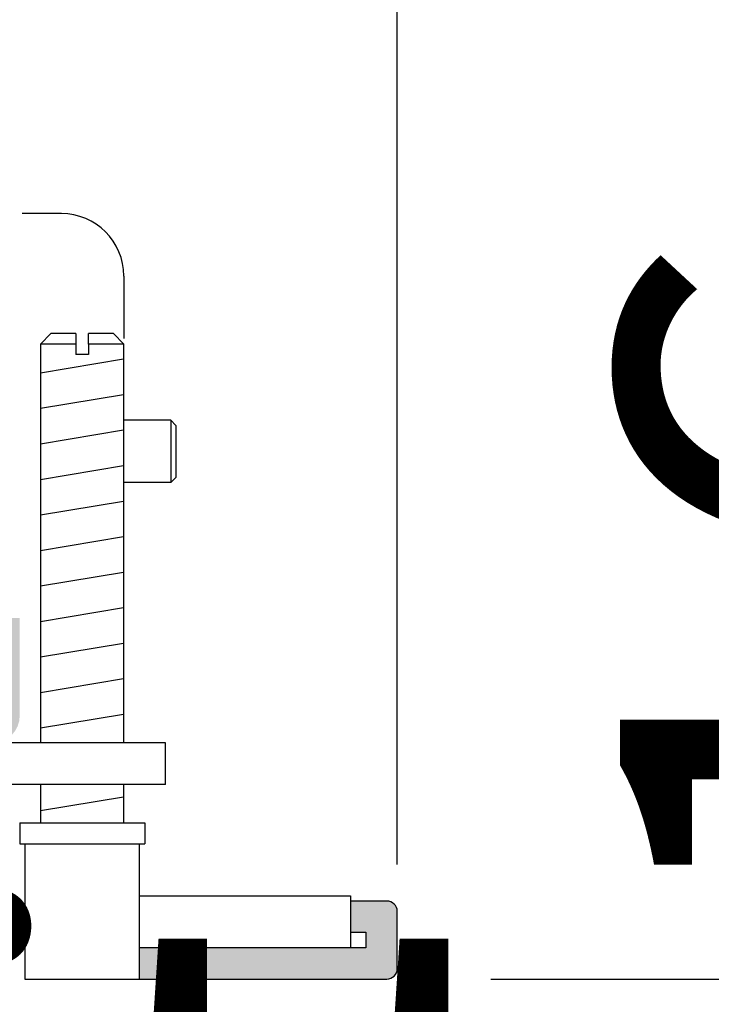
# Model space of a CAD drawing. Units: millimetres. Extents: x -8074 to 2221, y 10003 to 15943.
# Drawn here: x -3 to 64, y 11325 to 11420 of the extents above; entities that cross this region are included whole.
import ezdxf

# ---------------------------------------------------------------- set-up
doc = ezdxf.new("R2010")
doc.units = ezdxf.units.MM
doc.layers.add('1', color=7, linetype='Continuous')
doc.styles.add('CONVERTER_14', font='txt.shx', dxfattribs={"width": 0.9})
doc.dimstyles.new('ME10_DIM_167', dxfattribs={"dimtxt": 46, "dimasz": 46, "dimexe": 15, "dimexo": 10, "dimgap": 18, "dimtad": 1, "dimdec": 0, "dimdsep": 46, "dimtxsty": 'CONVERTER_14', "dimsah": 1, "dimcen": 0.09, "dimclrd": 6, "dimclre": 6, "dimclrt": 3, "dimadec": 0, "dimazin": 0, "dimtfac": 1, "dimtdec": 4, "dimtix": 1, "dimtmove": 0, "dimatfit": 3, "dimfxl": 1, "dimtolj": 1, "dimtzin": 0, "dimarcsym": 0})
doc.dimstyles.new('ME10_DIM_168', dxfattribs={"dimtxt": 46, "dimasz": 46, "dimexe": 15, "dimexo": 10, "dimgap": 18, "dimtad": 1, "dimdec": 0, "dimdsep": 46, "dimtxsty": 'CONVERTER_14', "dimsah": 1, "dimcen": 0.09, "dimclrd": 6, "dimclre": 6, "dimclrt": 3, "dimadec": 0, "dimazin": 0, "dimtfac": 1, "dimtdec": 4, "dimtix": 1, "dimtmove": 0, "dimatfit": 3, "dimfxl": 1, "dimtolj": 1, "dimtzin": 0, "dimarcsym": 0})

# ---------------------------------------------------------------- blocks, each defined once
blk = doc.blocks.new('*D162')
at = {"layer": '1', "color": 6, "linetype": 'Continuous'}
for p, q in [((13.413, 11471.939), (13.413, 11561.139)), ((33.663, 11338.453), (33.663, 11561.139)), ((13.413, 11546.139), (-78.587, 11546.139)), ((33.663, 11546.139), (13.413, 11546.139)), ((125.663, 11546.139), (33.663, 11546.139))]:
    blk.add_line(p, q, dxfattribs=at)
at = {"layer": '1', "color": 6}
for points in [[(-32.587, 11540.083), (-32.587, 11552.195), (13.413, 11546.139)], [(79.663, 11552.195), (79.663, 11540.083), (33.663, 11546.139)]]:
    blk.add_solid(points, dxfattribs=at)
at = {"layer": '1', "color": 3, "insert": (-1.476, 11564.373), "char_height": 46, "attachment_point": 7, "rotation": 0.00014, "line_spacing_factor": 0.454545, "style": 'CONVERTER_14'}
blk.add_mtext('20', dxfattribs=at)
blk = doc.blocks.new('*D163')
at = {"layer": '1', "color": 6, "linetype": 'Continuous'}
for p, q in [((133.663, 11462.139), (133.663, 11554.139)), ((23.213, 11462.139), (72.735, 11462.139)), ((123.589, 11462.139), (148.663, 11462.139)), ((133.663, 11327.453), (133.663, 11462.139)), ((42.663, 11327.453), (72.099, 11327.453)), ((124.861, 11327.453), (148.663, 11327.453)), ((133.663, 11235.453), (133.663, 11327.453))]:
    blk.add_line(p, q, dxfattribs=at)
at = {"layer": '1', "color": 6}
for points in [[(127.607, 11508.139), (139.719, 11508.139), (133.663, 11462.139)], [(139.719, 11281.453), (127.607, 11281.453), (133.663, 11327.453)]]:
    blk.add_solid(points, dxfattribs=at)
at = {"layer": '1', "color": 3, "insert": (115.429, 11296.013), "char_height": 46, "attachment_point": 7, "rotation": 90, "line_spacing_factor": 0.454545, "style": 'CONVERTER_14'}
blk.add_mtext('116 - 146', dxfattribs=at)

msp = doc.modelspace()

# ---------------------------------------------------------------- hatches: boundary and pattern name
at = {"linetype": 'Continuous'}
h = msp.add_hatch(dxfattribs=at)
h.set_pattern_fill('CUSTOM77', color=6, scale=0.0008, angle=135, pattern_type=2)
h.set_pattern_definition([(135, (1380.0399641, 668.0514378), (-9e-20, -0.0011313708499), [])])
edge = h.paths.add_edge_path()
edge.add_line((-3.587, 11352.739), (-3.587, 11362.139))
edge.add_line((-3.587, 11362.139), (-2.587, 11362.139))
edge.add_line((-2.587, 11362.139), (-2.587, 11352.739))
edge.add_arc((-5.187, 11352.739), 2.6, 270, 360, ccw=False)
edge.add_line((-5.187, 11350.139), (-157.987, 11350.139))
edge.add_arc((-157.987, 11352.739), 2.6, 180, 270, ccw=False)
edge.add_line((-160.587, 11352.739), (-160.587, 11440.539))
edge.add_arc((-162.187, 11440.539), 1.6, 0, 90)
edge.add_line((-162.187, 11442.139), (-171.987, 11442.139))
edge.add_arc((-171.987, 11444.739), 2.6, 180, 270, ccw=False)
edge.add_line((-174.587, 11444.739), (-174.587, 11460.139))
edge.add_line((-174.587, 11460.139), (-173.587, 11460.139))
edge.add_line((-173.587, 11460.139), (-173.587, 11444.739))
edge.add_arc((-171.987, 11444.739), 1.6, 180, 270)
edge.add_line((-171.987, 11443.139), (-162.187, 11443.139))
edge.add_arc((-162.187, 11440.539), 2.6, 0, 90, ccw=False)
edge.add_line((-159.587, 11440.539), (-159.587, 11352.739))
edge.add_arc((-157.987, 11352.739), 1.6, 180, 270)
edge.add_line((-157.987, 11351.139), (-5.187, 11351.139))
edge.add_arc((-5.187, 11352.739), 1.6, 270, 360)
at = {"layer": '1', "linetype": 'Continuous'}
h = msp.add_hatch(dxfattribs=at)
h.set_pattern_fill('CUSTOM79', color=6, scale=0.0008, angle=45, pattern_type=2)
h.set_pattern_definition([(45, (1380.0399641, 668.0514378), (-0.0011313708499, 9e-20), [])])
edge = h.paths.add_edge_path()
edge.add_line((29.163, 11334.953), (29.163, 11331.953))
edge.add_line((29.163, 11331.953), (30.663, 11331.953))
edge.add_line((30.663, 11331.953), (30.663, 11330.453))
edge.add_line((30.663, 11330.453), (8.913, 11330.453))
edge.add_line((8.913, 11330.453), (8.913, 11327.453))
edge.add_line((8.913, 11327.453), (32.663, 11327.453))
edge.add_arc((32.663, 11328.453), 1, 270, 360)
edge.add_line((33.663, 11328.453), (33.663, 11333.953))
edge.add_arc((32.663, 11333.953), 1, 0, 90)
edge.add_line((32.663, 11334.953), (29.163, 11334.953))

# ---------------------------------------------------------------- linework, layer by layer
at = {"color": 1, "linetype": 'Continuous'}
for p, q in [((1.413, 11400.985), (-2.337, 11400.985)), ((7.413, 11394.985), (7.413, 11388.985)), ((0.413, 11389.453), (-0.587, 11388.453)), ((2.813, 11389.453), (0.413, 11389.453)), ((2.813, 11389.453), (2.813, 11388.453)), ((4.013, 11388.453), (4.013, 11389.453)), ((6.413, 11389.453), (4.013, 11389.453)), ((7.413, 11388.453), (6.413, 11389.453)), ((-0.587, 11388.453), (-0.587, 11350.139)), ((7.413, 11350.139), (7.413, 11388.453)), ((-0.587, 11346.139), (-0.587, 11342.453)), ((7.413, 11342.453), (7.413, 11346.139)), ((-2.587, 11342.453), (-2.587, 11340.453)), ((-2.587, 11342.453), (9.413, 11342.453)), ((9.413, 11342.453), (9.413, 11340.453)), ((-2.587, 11340.453), (-2.087, 11340.453)), ((-2.087, 11340.453), (-2.087, 11327.453)), ((8.913, 11330.453), (8.913, 11340.453)), ((8.913, 11340.453), (9.413, 11340.453)), ((8.913, 11327.453), (8.913, 11330.453)), ((-2.087, 11327.453), (8.913, 11327.453))]:
    msp.add_line(p, q, dxfattribs=at)
at = {"color": 6, "linetype": 'Continuous'}
for p, q in [((2.813, 11388.453), (-0.587, 11388.453)), ((2.813, 11388.453), (2.813, 11387.453)), ((4.013, 11388.453), (4.013, 11387.453)), ((7.413, 11388.453), (4.013, 11388.453)), ((4.013, 11387.453), (2.813, 11387.453)), ((11.913, 11381.139), (7.413, 11381.139)), ((12.413, 11380.639), (11.913, 11381.139)), ((11.913, 11381.139), (11.913, 11379.288)), ((12.413, 11380.639), (12.413, 11379.096)), ((11.913, 11379.288), (11.913, 11375.139)), ((12.413, 11379.096), (12.413, 11375.639)), ((12.413, 11375.639), (11.913, 11375.139)), ((11.913, 11375.139), (7.413, 11375.139)), ((11.913, 11375.139), (7.663, 11375.139)), ((11.413, 11350.139), (-5.187, 11350.139)), ((11.413, 11346.139), (11.413, 11350.139)), ((11.413, 11346.139), (-174.587, 11346.139)), ((-2.087, 11340.453), (8.913, 11340.453))]:
    msp.add_line(p, q, dxfattribs=at)
at = {"color": 1, "linetype": 'Continuous'}
msp.add_arc((1.413, 11394.985), 6, 0, 90, dxfattribs=at)
at = {"layer": '1', "color": 6, "linetype": 'Continuous'}
for p, q in [((-0.587, 11385.694), (7.373, 11387.021)), ((-0.587, 11382.282), (7.373, 11383.608)), ((-0.587, 11378.869), (7.373, 11380.196)), ((-0.587, 11375.457), (7.373, 11376.784)), ((-0.587, 11372.045), (7.373, 11373.372)), ((-0.587, 11368.633), (7.373, 11369.959)), ((-0.587, 11365.221), (7.373, 11366.547)), ((-0.587, 11361.808), (7.373, 11363.135)), ((-0.587, 11358.396), (7.373, 11359.723)), ((-0.587, 11354.984), (7.373, 11356.311)), ((-0.587, 11351.572), (7.373, 11352.898)), ((-0.587, 11343.633), (7.373, 11344.959)), ((29.163, 11334.953), (29.163, 11331.953)), ((29.163, 11331.953), (30.663, 11331.953)), ((29.163, 11331.953), (29.163, 11330.453)), ((30.663, 11331.953), (30.663, 11330.453)), ((30.663, 11330.453), (8.913, 11330.453))]:
    msp.add_line(p, q, dxfattribs=at)
at = {"layer": '1', "color": 1, "linetype": 'Continuous'}
for p, q in [((8.913, 11335.453), (29.163, 11335.453)), ((29.163, 11335.453), (29.163, 11334.953)), ((32.663, 11334.953), (29.163, 11334.953)), ((33.663, 11328.453), (33.663, 11333.953)), ((8.913, 11327.453), (32.663, 11327.453))]:
    msp.add_line(p, q, dxfattribs=at)
for centre, start, end in [((32.663, 11333.953), 0, 90), ((32.663, 11328.453), 270, 0)]:
    msp.add_arc(centre, 1, start, end, dxfattribs=at)

# ---------------------------------------------------------------- texts
at = {"layer": '1', "color": 2, "insert": (-211.309, 11229.208), "char_height": 45, "attachment_point": 7, "line_spacing_factor": 0.604545, "style": 'CONVERTER_14'}
msp.add_mtext('    Schnitt\\PCross-section', dxfattribs=at)

# ---------------------------------------------------------------- dimensions: what is measured, and where the dimension line sits
at = {"layer": '1'}
dim = msp.add_linear_dim(base=(33.663, 11546.139), p1=(13.413, 11461.939), p2=(33.663, 11328.453), dimstyle='ME10_DIM_167', dxfattribs=at)
dim.commit()
dim.dimension.update_dxf_attribs({"geometry": '*D162', "text_midpoint": (23.538, 11581.652), "text_rotation": 0.00014})
dim = msp.add_linear_dim(base=(133.663, 11327.453), p1=(13.213, 11462.139), p2=(32.663, 11327.453), angle=90, text='116 - 146', dimstyle='ME10_DIM_168', dxfattribs=at)
dim.commit()
dim.dimension.update_dxf_attribs({"geometry": '*D163', "text_midpoint": (92.546, 11394.796), "text_rotation": 90})

doc.saveas('drawing.dxf')
